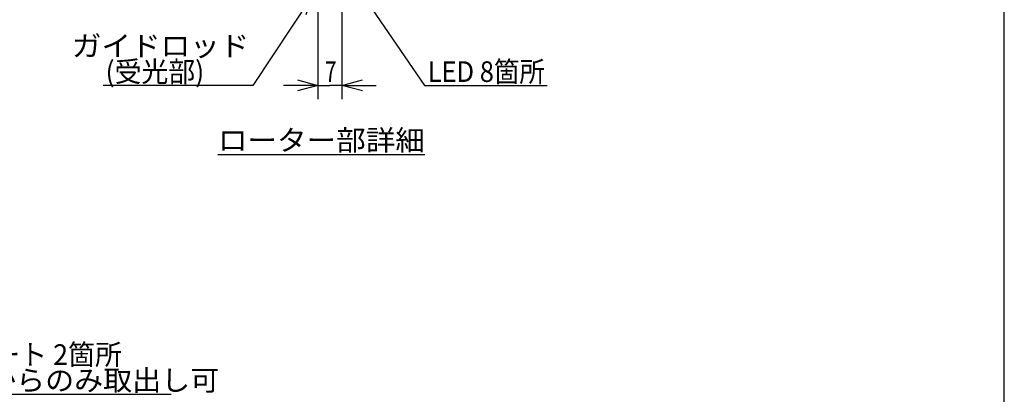
# Model space of a CAD drawing. Extents: x 0 to 404, y -12 to 283.
# Drawn here: x 261 to 404, y 120 to 175 of the extents above; entities that cross this region are included whole.
import ezdxf

# ---------------------------------------------------------------- set-up
doc = ezdxf.new("R2010")
doc.units = 0
doc.layers.get('0').update_dxf_attribs({"linetype": 'CONTINUOUS'})
doc.styles.add('BIGFONT', font='monotxt', dxfattribs={"bigfont": 'bigfont'})
doc.styles.get("Standard").update_dxf_attribs({"font": 'monotxt'})
doc.dimstyles.new('ISO-25 0.5', dxfattribs={"dimtxt": 3, "dimasz": 3, "dimexe": 2, "dimexo": 1, "dimgap": 0.5, "dimtad": 1, "dimdec": 3, "dimlfac": 2, "dimdsep": 46, "dimtxsty": 'BIGFONT', "dimcen": 2, "dimdle": 5, "dimadec": 3, "dimazin": 2, "dimtfac": 1, "dimtdec": 3, "dimtmove": 0, "dimatfit": 3, "dimfxl": 1, "dimtvp": 1, "dimtolj": 1, "dimtzin": 1, "dimarcsym": 0})

# ---------------------------------------------------------------- blocks, each defined once
blk = doc.blocks.new('_Open30')
at = {"color": 0, "linetype": 'ByBlock'}
for p, q in [((-1, 0.268), (0, 0)), ((0, 0), (-1, -0.268)), ((0, 0), (-1, 0))]:
    blk.add_line(p, q, dxfattribs=at)
blk = doc.blocks.new('*D22')
at = {"color": 0, "linetype": 'CONTINUOUS'}
for p, q in [((308, 183.25), (308, 163)), ((304.5, 176.5), (304.5, 163)), ((304.5, 165), (299.5, 165)), ((304.5, 165), (306.25, 165)), ((308, 165), (306.25, 165)), ((308, 165), (313, 165))]:
    blk.add_line(p, q, dxfattribs=at)
at = {"color": 0, "linetype": 'CONTINUOUS', "xscale": 3, "yscale": 3}
blk.add_blockref('_Open30', (304.5, 165), dxfattribs=at)
at = {"color": 0, "linetype": 'CONTINUOUS', "xscale": 3, "yscale": 3, "rotation": 180}
blk.add_blockref('_Open30', (308, 165), dxfattribs=at)
at = {"color": 0, "linetype": 'CONTINUOUS', "insert": (305.5, 165.5), "char_height": 3, "attachment_point": 7}
blk.add_mtext('{\\T0.916667;\\W0.75;7}', dxfattribs=at)
blk = doc.blocks.new('*D34')
at = {"color": 0, "linetype": 'CONTINUOUS'}
for p, q in [((228.08, 149.96), (245, 120)), ((245, 120), (283.12, 120))]:
    blk.add_line(p, q, dxfattribs=at)
at = {"color": 0, "linetype": 'CONTINUOUS', "xscale": 3, "yscale": 3, "rotation": 119.457660028959}
blk.add_blockref('_Open30', (228.08, 149.96), dxfattribs=at)
at = {"color": 0, "linetype": 'CONTINUOUS', "char_height": 3, "attachment_point": 7, "style": 'BIGFONT'}
for s, insert in [('{\\T0.927244;\\W0.959488;USBポート 2箇所}', (245.5, 124.25)), ('{\\T0.944753;\\W1.03279;1方向からのみ取出し可}', (245.5, 120.5))]:
    blk.add_mtext(s, dxfattribs=dict(at, insert=insert))
blk = doc.blocks.new('_None')
blk = doc.blocks.new('LDR2')
at = {"color": 0, "linetype": 'CONTINUOUS'}
blk.add_line((0, 0), (-21.8125, 0), dxfattribs=at)
at = {"color": 0, "linetype": 'CONTINUOUS', "char_height": 3, "attachment_point": 9, "style": 'BIGFONT'}
for s, insert in [('{\\T0.95;\\W1.05263;ガイドロッド}', (-0.5, 4.25)), ('{\\T0.928324;\\W0.956175;(受光部)}', (-7.0625, 0.5))]:
    blk.add_mtext(s, dxfattribs=dict(at, insert=insert))
blk = doc.blocks.new('SYM2')
at = {"color": 0, "linetype": 'CONTINUOUS'}
blk.add_line((404.5, 3), (404.5, 278), dxfattribs=at)

msp = doc.modelspace()

# ---------------------------------------------------------------- block references
at = {"linetype": 'CONTINUOUS'}
for name, p in [('SYM2', (0, 0)), ('LDR2', (295, 165))]:
    msp.add_blockref(name, p, dxfattribs=at)

# ---------------------------------------------------------------- texts
at = {"linetype": 'CONTINUOUS', "char_height": 3, "style": 'BIGFONT'}
for s, insert, attachment_point in [('{\\T0.919753;\\W0.90604;LED 8箇所}', (320.5, 165.5), 7), ('{\\T0.95;\\W1.05263;\\Lローター部詳細\\l}', (305, 155.5), 8)]:
    msp.add_mtext(s, dxfattribs=dict(at, insert=insert, attachment_point=attachment_point))

# ---------------------------------------------------------------- dimensions: what is measured, and where the dimension line sits
at = {"linetype": 'CONTINUOUS'}
dim = msp.add_linear_dim(base=(304.5, 165), p1=(308, 184.25), p2=(304.5, 177.5), angle=180, text='{\\T0.916667;\\W0.75;<>}', dimstyle='ISO-25 0.5', override={"dimlfac": 1, "dimblk": 'Open30'}, dxfattribs=at)
dim.commit()
dim.dimension.update_dxf_attribs({"geometry": '*D22', "text_midpoint": (306.25, 165)})
dim = msp.add_radius_dim(center=(224.8719, 155.1519), mpoint=(228.0803, 149.9572), text='{\\T0.944753;\\W1.03279;USBポート 2箇所 1方向からのみ取出し可}', dimstyle='ISO-25 0.5', override={"dimlfac": 1, "dimblk": 'None'}, dxfattribs=at)
dim.commit()
dim.dimension.update_dxf_attribs({"geometry": '*D34', "text_midpoint": (264.0625, 120)})

# ---------------------------------------------------------------- leaders
for points in [[(305.8234, 185.7178), (320, 165), (337.875, 165)], [(303.75, 178.225), (295, 165)]]:
    msp.add_leader(points, dimstyle='ISO-25 0.5', override={"dimgap": 0.625, "dimtad": 0, "dimldrblk": 'Open30'}, dxfattribs=at)

doc.saveas('drawing.dxf')
